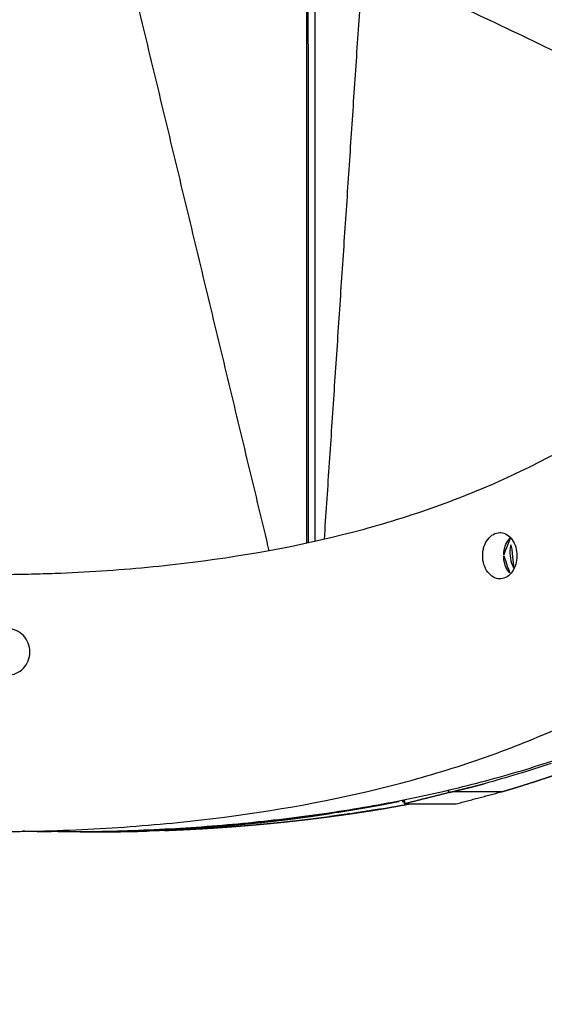
# Model space of a CAD drawing. Units: millimetres. Extents: x -605615398 to 17, y -1703671404 to 113.
# Drawn here: x -605611801 to -605611781, y -1703669532 to -1703669493 of the extents above; entities that cross this region are included whole.
import ezdxf

# ---------------------------------------------------------------- set-up
doc = ezdxf.new("R2010")
doc.units = ezdxf.units.MM
doc.layers.get('0').update_dxf_attribs({"lineweight": 9, "true_color": 0x1c1c1c})
doc.layers.get('Defpoints').update_dxf_attribs({"color": 3, "lineweight": 0})
doc.styles.add('2F обычный', font='Montserrat-Light.ttf', dxfattribs={"width": 0.8})
doc.dimstyles.new('stroitelniy3', dxfattribs={"dimtxt": 80, "dimasz": 30, "dimexe": 5, "dimexo": 10, "dimgap": 20, "dimtad": 1, "dimtoh": 1, "dimdec": 0, "dimrnd": 5, "dimtxsty": '2F обычный', "dimblk": 'ARCHTICK', "dimcen": 0.09, "dimdle": 2, "dimadec": 0, "dimazin": 2, "dimtfac": 1, "dimtdec": 0, "dimtmove": 1, "dimatfit": 3, "dimfxl": 10, "dimtfill": 1, "dimtolj": 1, "dimtzin": 0, "dimarcsym": 1})

# ---------------------------------------------------------------- blocks, each defined once
blk = doc.blocks.new('_ArchTick')
at = {"color": 0, "linetype": 'ByBlock', "const_width": 0.15}
blk.add_lwpolyline([(-0.5, -0.5), (0.5, 0.5)], dxfattribs=at)
blk = doc.blocks.new('*D334')
at = {"color": 0, "lineweight": -2, "transparency": 16777216}
for p, q in [((-605611512.485, -1703669474.4), (-605611512.485, -1703669868.13)), ((-605612311.682, -1703669475.386), (-605612311.682, -1703669868.13)), ((-605612313.682, -1703669863.13), (-605611510.485, -1703669863.13))]:
    blk.add_line(p, q, dxfattribs=at)
at = {"layer": 'Defpoints', "color": 0, "lineweight": 30, "transparency": 16777216}
for p in [(-605611512.485, -1703669464.4), (-605612311.682, -1703669465.386), (-605611512.485, -1703669863.13)]:
    blk.add_point(p, dxfattribs=at)
at = {"color": 0, "lineweight": -2, "transparency": 16777216, "xscale": 25, "yscale": 25, "zscale": 25, "rotation": 180}
blk.add_blockref('_ArchTick', (-605612311.682, -1703669863.13), dxfattribs=at)
at = {"color": 0, "lineweight": -2, "transparency": 16777216, "xscale": 25, "yscale": 25, "zscale": 25}
blk.add_blockref('_ArchTick', (-605611512.485, -1703669863.13), dxfattribs=at)
at = {"color": 0, "transparency": 16777216, "insert": (-605611912.084, -1703669817.773), "char_height": 50, "attachment_point": 5, "style": '2F обычный', "bg_fill": 3, "box_fill_scale": 1.1, "bg_fill_color": 256, "bg_fill_true_color": 13158600, "bg_fill_transparency": 0}
blk.add_mtext('\\A1;800', dxfattribs=at)
blk = doc.blocks.new('*D336')
at = {"color": 0, "lineweight": -2, "transparency": 16777216}
for p, q in [((-605611322.566, -1703669676.925), (-605611322.566, -1703668872.876)), ((-605611902.083, -1703668874.876), (-605611317.566, -1703668874.876)), ((-605611664.375, -1703669674.925), (-605611317.566, -1703669674.925))]:
    blk.add_line(p, q, dxfattribs=at)
at = {"layer": 'Defpoints', "color": 0, "lineweight": 30, "transparency": 16777216}
for p in [(-605611912.083, -1703668874.876), (-605611322.566, -1703668874.876), (-605611674.375, -1703669674.925)]:
    blk.add_point(p, dxfattribs=at)
at = {"color": 0, "lineweight": -2, "transparency": 16777216, "xscale": 25, "yscale": 25, "zscale": 25}
for p, rotation in [((-605611322.566, -1703668874.876), 90), ((-605611322.566, -1703669674.925), 270)]:
    blk.add_blockref('_ArchTick', p, dxfattribs=dict(at, rotation=rotation))
at = {"color": 0, "transparency": 16777216, "insert": (-605611367.924, -1703669274.9), "char_height": 50, "attachment_point": 5, "rotation": 90, "style": '2F обычный', "bg_fill": 3, "box_fill_scale": 1.1, "bg_fill_color": 256, "bg_fill_true_color": 13158600, "bg_fill_transparency": 0}
blk.add_mtext('\\A1;800', dxfattribs=at)

msp = doc.modelspace()

# ---------------------------------------------------------------- linework, layer by layer
for points, knots in [([(-605611862.594, -1703668935.172), (-605611862.608, -1703668936.709), (-605611862.621, -1703668938.251), (-605611862.542, -1703668942.869), (-605611862.331, -1703668945.918), (-605611861.162, -1703668955.927), (-605611859.592, -1703668962.768), (-605611852.851, -1703668984.435), (-605611845.623, -1703668998.851), (-605611834.861, -1703669019.955), (-605611831.416, -1703669026.656), (-605611826.043, -1703669037.901), (-605611823.991, -1703669042.421), (-605611820.881, -1703669049.954), (-605611819.727, -1703669052.948), (-605611817.594, -1703669058.973), (-605611816.61, -1703669062.003), (-605611813.888, -1703669071.147), (-605611812.376, -1703669077.31), (-605611808.578, -1703669095.967), (-605611807.027, -1703669108.627), (-605611803.81, -1703669148.32), (-605611803.913, -1703669175.771), (-605611801.506, -1703669208.422), (-605611801.003, -1703669214.004), (-605611799.867, -1703669223.997), (-605611799.281, -1703669228.418), (-605611797.962, -1703669236.848), (-605611797.241, -1703669240.86), (-605611795.629, -1703669248.845), (-605611794.741, -1703669252.82), (-605611791.875, -1703669264.7), (-605611789.698, -1703669272.562), (-605611782.743, -1703669296.054), (-605611777.542, -1703669311.591), (-605611771.107, -1703669332.704), (-605611769.49, -1703669338.198), (-605611764.929, -1703669354.742), (-605611762.276, -1703669365.855), (-605611759.4, -1703669382.716), (-605611758.627, -1703669388.344), (-605611756.958, -1703669405.513), (-605611756.768, -1703669417.225), (-605611756.985, -1703669440.776), (-605611757.393, -1703669452.614), (-605611757.567, -1703669481.183), (-605611756.981, -1703669497.816), (-605611753.274, -1703669516.619), (-605611752.637, -1703669519.422), (-605611750.456, -1703669527.759), (-605611748.64, -1703669533.226), (-605611745.223, -1703669541.314), (-605611743.95, -1703669544.02), (-605611739.895, -1703669551.776), (-605611736.832, -1703669556.72), (-605611733.177, -1703669563.852), (-605611732.184, -1703669565.969), (-605611730.666, -1703669569.828), (-605611730.087, -1703669571.558), (-605611729.314, -1703669574.561), (-605611729.059, -1703669575.822), (-605611728.671, -1703669578.38), (-605611728.536, -1703669579.676), (-605611728.268, -1703669583.605), (-605611728.273, -1703669586.277), (-605611728.426, -1703669591.064), (-605611728.541, -1703669593.167), (-605611728.656, -1703669595.274)], [0, 0, 0, 0, 4.602549, 4.602549, 13.807648, 13.807648, 35.111195, 35.111195, 82.347344, 82.347344, 104.338188, 104.338188, 119.007972, 119.007972, 128.60127, 128.60127, 138.194568, 138.194568, 157.381164, 157.381164, 195.754356, 195.754356, 276.540454, 276.540454, 293.259534, 293.259534, 306.610008, 306.610008, 318.836048, 318.836048, 331.062089, 331.062089, 355.51417, 355.51417, 404.418331, 404.418331, 421.570271, 421.570271, 455.874151, 455.874151, 472.884176, 472.884176, 507.324385, 507.324385, 541.764594, 541.764594, 591.101714, 591.101714, 599.815823, 599.815823, 617.244042, 617.244042, 626.151073, 626.151073, 643.089814, 643.089814, 650.174707, 650.174707, 655.822078, 655.822078, 659.829625, 659.829625, 663.837173, 663.837173, 671.852268, 671.852268, 678.043851, 678.043851, 678.043851, 678.043851]), ([(-605611861.394, -1703668935.183), (-605611861.407, -1703668936.642), (-605611861.42, -1703668938.097), (-605611861.357, -1703668942.429), (-605611861.173, -1703668945.287), (-605611860.552, -1703668950.961), (-605611860.115, -1703668953.774), (-605611858.467, -1703668962.155), (-605611856.922, -1703668967.662), (-605611849.933, -1703668988.046), (-605611842.379, -1703669002.565), (-605611832.455, -1703669022.032), (-605611829.989, -1703669026.902), (-605611825.794, -1703669035.612), (-605611824.024, -1703669039.44), (-605611820.908, -1703669046.668), (-605611819.538, -1703669050.063), (-605611817.021, -1703669056.902), (-605611815.873, -1703669060.345), (-605611813.774, -1703669067.273), (-605611812.823, -1703669070.758), (-605611810.236, -1703669081.268), (-605611808.863, -1703669088.35), (-605611805.549, -1703669109.762), (-605611804.409, -1703669124.261), (-605611802.267, -1703669165.721), (-605611802.194, -1703669192.871), (-605611798.423, -1703669226.085), (-605611797.472, -1703669232.752), (-605611795.063, -1703669245.978), (-605611793.613, -1703669252.542), (-605611790.364, -1703669265.602), (-605611788.566, -1703669272.098), (-605611782.86, -1703669291.532), (-605611778.643, -1703669304.415), (-605611769.376, -1703669333.923), (-605611764.425, -1703669350.581), (-605611759.608, -1703669374.019), (-605611758.493, -1703669380.503), (-605611757.221, -1703669390.431), (-605611756.862, -1703669393.828), (-605611756.302, -1703669400.655), (-605611756.098, -1703669404.084), (-605611755.664, -1703669414.408), (-605611755.613, -1703669421.337), (-605611755.784, -1703669442.173), (-605611756.329, -1703669456.125), (-605611756.236, -1703669477.959), (-605611755.994, -1703669485.968), (-605611755.005, -1703669497.819), (-605611754.57, -1703669501.751), (-605611752.871, -1703669513.435), (-605611751.214, -1703669521.078), (-605611747.408, -1703669532.927), (-605611745.737, -1703669537.263), (-605611743.01, -1703669543.149), (-605611742.209, -1703669544.766), (-605611740.52, -1703669547.981), (-605611739.632, -1703669549.581), (-605611736.843, -1703669554.523), (-605611734.895, -1703669557.863), (-605611732.283, -1703669562.968), (-605611731.464, -1703669564.685), (-605611730.043, -1703669568.063), (-605611729.43, -1703669569.721), (-605611728.547, -1703669572.655), (-605611728.229, -1703669573.918), (-605611727.727, -1703669576.475), (-605611727.541, -1703669577.767), (-605611727.136, -1703669581.674), (-605611727.072, -1703669584.319), (-605611727.152, -1703669589.758), (-605611727.305, -1703669592.553), (-605611727.458, -1703669595.34)], [0, 0, 0, 0, 4.371416, 4.371416, 13.114247, 13.114247, 21.857078, 21.857078, 39.342741, 39.342741, 87.228829, 87.228829, 103.165677, 103.165677, 115.559795, 115.559795, 126.407606, 126.407606, 137.255416, 137.255416, 148.103226, 148.103226, 169.798847, 169.798847, 213.190088, 213.190088, 293.21035, 293.21035, 313.465524, 313.465524, 333.720699, 333.720699, 353.975874, 353.975874, 394.486224, 394.486224, 446.402428, 446.402428, 466.053532, 466.053532, 476.193809, 476.193809, 486.334086, 486.334086, 506.61464, 506.61464, 547.175749, 547.175749, 570.988116, 570.988116, 582.943892, 582.943892, 606.855445, 606.855445, 621.001015, 621.001015, 626.417287, 626.417287, 631.833559, 631.833559, 643.162176, 643.162176, 648.824999, 648.824999, 654.143474, 654.143474, 658.071292, 658.071292, 661.999109, 661.999109, 669.854744, 669.854744, 678.043851, 678.043851, 678.043851, 678.043851])]:
    msp.add_open_spline(points, degree=3, knots=knots)
at = {"lineweight": -3}
for points, degree, knots in [([(-605611700.066, -1703669524.882), (-605611701.201, -1703669524.87), (-605611702.355, -1703669524.826), (-605611704.724, -1703669524.674), (-605611705.925, -1703669524.566), (-605611709.593, -1703669524.148), (-605611712.126, -1703669523.74), (-605611715.985, -1703669522.935), (-605611717.294, -1703669522.63), (-605611719.275, -1703669522.125), (-605611719.935, -1703669521.95), (-605611721.256, -1703669521.585), (-605611721.914, -1703669521.395), (-605611725.209, -1703669520.404), (-605611727.793, -1703669519.488), (-605611732.963, -1703669517.474), (-605611735.51, -1703669516.393), (-605611738.684, -1703669515.004), (-605611739.316, -1703669514.725), (-605611740.577, -1703669514.165), (-605611741.206, -1703669513.884), (-605611743.095, -1703669513.033), (-605611744.351, -1703669512.455), (-605611746.823, -1703669511.296), (-605611748.039, -1703669510.716), (-605611750.472, -1703669509.548), (-605611751.689, -1703669508.96), (-605611754.121, -1703669507.781), (-605611755.335, -1703669507.189), (-605611757.761, -1703669506), (-605611758.971, -1703669505.404), (-605611761.483, -1703669504.159), (-605611762.326, -1703669503.738), (-605611764.771, -1703669502.487), (-605611765.915, -1703669501.891), (-605611768.203, -1703669500.691), (-605611769.346, -1703669500.088), (-605611771.64, -1703669498.886), (-605611772.79, -1703669498.284), (-605611775.059, -1703669497.114), (-605611776.177, -1703669496.546), (-605611778.426, -1703669495.424), (-605611779.555, -1703669494.871), (-605611781.822, -1703669493.779), (-605611782.958, -1703669493.241), (-605611785.237, -1703669492.177), (-605611786.377, -1703669491.651), (-605611788.684, -1703669490.613), (-605611789.848, -1703669490.105), (-605611792.196, -1703669489.132), (-605611793.372, -1703669488.669), (-605611795.74, -1703669487.811), (-605611796.923, -1703669487.421), (-605611799.051, -1703669486.799), (-605611799.985, -1703669486.552), (-605611800.92, -1703669486.329)], 3, [0, 0, 0, 0, 3.859815, 3.859815, 7.718738, 7.718738, 15.403609, 15.403609, 19.349422, 19.349422, 21.322065, 21.322065, 23.292389, 23.292389, 31.19603, 31.19603, 39.162394, 39.162394, 41.149546, 41.149546, 43.137617, 43.137617, 47.132707, 47.132707, 51.031057, 51.031057, 54.948139, 54.948139, 58.867997, 58.867997, 62.787435, 62.787435, 67.012209, 67.012209, 70.744007, 70.744007, 74.472326, 74.472326, 78.203652, 78.203652, 81.801659, 81.801659, 85.401503, 85.401503, 89.001107, 89.001107, 92.601149, 92.601149, 96.254145, 96.254145, 99.913422, 99.913422, 103.564227, 103.564227, 106.431988, 106.431988, 106.431988, 106.431988]), ([(-605611767.723, -1703669500.943), (-605611767.988, -1703669501.185), (-605611768.253, -1703669501.426), (-605611768.83, -1703669501.945), (-605611769.141, -1703669502.223), (-605611769.773, -1703669502.78), (-605611770.096, -1703669503.059), (-605611771.079, -1703669503.896), (-605611771.758, -1703669504.453), (-605611773.162, -1703669505.557), (-605611773.887, -1703669506.103), (-605611775.382, -1703669507.177), (-605611776.152, -1703669507.704), (-605611777.737, -1703669508.724), (-605611778.553, -1703669509.218), (-605611779.811, -1703669509.924), (-605611780.237, -1703669510.154), (-605611781.1, -1703669510.598), (-605611781.537, -1703669510.814), (-605611782.424, -1703669511.229), (-605611782.877, -1703669511.429), (-605611783.805, -1703669511.813), (-605611784.28, -1703669511.998), (-605611785.732, -1703669512.526), (-605611786.74, -1703669512.845), (-605611789.87, -1703669513.696), (-605611792.096, -1703669514.118), (-605611795.569, -1703669514.553), (-605611796.751, -1703669514.665), (-605611798.55, -1703669514.783), (-605611799.155, -1703669514.815), (-605611800.068, -1703669514.849), (-605611800.373, -1703669514.858), (-605611800.985, -1703669514.873), (-605611801.292, -1703669514.878), (-605611801.599, -1703669514.882)], 3, [75.387984, 75.387984, 75.387984, 75.387984, 77.048593, 77.048593, 78.974807, 78.974807, 80.901022, 80.901022, 84.753452, 84.753452, 88.605881, 88.605881, 92.458311, 92.458311, 96.310741, 96.310741, 98.236955, 98.236955, 100.16317, 100.16317, 102.089385, 102.089385, 104.0156, 104.0156, 107.86803, 107.86803, 115.572889, 115.572889, 119.425318, 119.425318, 121.351533, 121.351533, 122.314641, 122.314641, 123.277748, 123.277748, 123.277748, 123.277748]), ([(-605611801.599, -1703669524.882), (-605611800.305, -1703669524.87), (-605611799.03, -1703669524.826), (-605611796.509, -1703669524.674), (-605611795.275, -1703669524.566), (-605611791.641, -1703669524.148), (-605611789.301, -1703669523.74), (-605611786.015, -1703669522.935), (-605611784.946, -1703669522.63), (-605611783.401, -1703669522.125), (-605611782.899, -1703669521.95), (-605611781.916, -1703669521.585), (-605611781.436, -1703669521.395), (-605611779.053, -1703669520.404), (-605611777.27, -1703669519.488), (-605611773.881, -1703669517.474), (-605611772.304, -1703669516.393), (-605611770.467, -1703669515.004), (-605611770.108, -1703669514.725), (-605611769.403, -1703669514.165), (-605611769.06, -1703669513.884), (-605611768.034, -1703669513.033), (-605611767.358, -1703669512.455), (-605611766.038, -1703669511.296), (-605611765.395, -1703669510.716), (-605611764.119, -1703669509.548), (-605611763.486, -1703669508.96), (-605611762.228, -1703669507.781), (-605611761.603, -1703669507.189), (-605611760.481, -1703669506.114), (-605611759.982, -1703669505.632), (-605611759.486, -1703669505.148)], 3, [0, 0, 0, 0, 3.859815, 3.859815, 7.718738, 7.718738, 15.403609, 15.403609, 19.349422, 19.349422, 21.322065, 21.322065, 23.292389, 23.292389, 31.19603, 31.19603, 39.162394, 39.162394, 41.149546, 41.149546, 43.137617, 43.137617, 47.132707, 47.132707, 51.031057, 51.031057, 54.948139, 54.948139, 58.867997, 58.867997, 62.037892, 62.037892, 62.037892, 62.037892]), ([(-605611798.782, -1703669524.882), (-605611797.673, -1703669524.872), (-605611796.574, -1703669524.838), (-605611794.391, -1703669524.723), (-605611793.312, -1703669524.641), (-605611791.178, -1703669524.431), (-605611790.128, -1703669524.302), (-605611788.063, -1703669523.997), (-605611787.053, -1703669523.821), (-605611785.074, -1703669523.421), (-605611784.111, -1703669523.198), (-605611782.226, -1703669522.703), (-605611781.309, -1703669522.432), (-605611779.515, -1703669521.84), (-605611778.642, -1703669521.521), (-605611776.935, -1703669520.832), (-605611776.106, -1703669520.464), (-605611775.302, -1703669520.075), (-605611773.824, -1703669519.358), (-605611772.411, -1703669518.573), (-605611770.374, -1703669517.325), (-605611769.713, -1703669516.899), (-605611768.425, -1703669516.035), (-605611767.798, -1703669515.597), (-605611766.579, -1703669514.716), (-605611765.989, -1703669514.273), (-605611764.84, -1703669513.385), (-605611764.282, -1703669512.94), (-605611762.636, -1703669511.59), (-605611761.59, -1703669510.682), (-605611760.593, -1703669509.781), (-605611760.43, -1703669509.634), (-605611760.268, -1703669509.487), (-605611760.106, -1703669509.34)], 3, [121.667887, 121.667887, 121.667887, 121.667887, 125.134155, 125.134155, 128.615694, 128.615694, 132.095744, 132.095744, 135.556107, 135.556107, 138.987649, 138.987649, 142.411608, 142.411608, 145.855146, 145.855146, 149.343403, 149.343403, 149.343403, 155.764108, 155.764108, 158.951966, 158.951966, 162.103255, 162.103255, 165.20256, 165.20256, 168.267476, 168.267476, 174.443715, 174.443715, 174.443715, 175.451378, 175.451378, 175.451378, 175.451378]), ([(-605611783.112, -1703669514.142), (-605611783.112, -1703669514.024), (-605611783.095, -1703669513.907), (-605611783.027, -1703669513.689), (-605611782.977, -1703669513.589), (-605611782.788, -1703669513.337), (-605611782.617, -1703669513.242), (-605611782.44, -1703669513.242)], 3, [0, 0, 0, 0, 0.357444, 0.357444, 0.714889, 0.714889, 1.436679, 1.436679, 1.436679, 1.436679]), ([(-605611782.44, -1703669513.242), (-605611782.429, -1703669513.242), (-605611782.418, -1703669513.243), (-605611782.407, -1703669513.243), (-605611782.237, -1703669513.255), (-605611782.077, -1703669513.355), (-605611781.903, -1703669513.605), (-605611781.857, -1703669513.702), (-605611781.795, -1703669513.914), (-605611781.779, -1703669514.028), (-605611781.779, -1703669514.142), (-605611781.779, -1703669514.257), (-605611781.795, -1703669514.37), (-605611781.857, -1703669514.582), (-605611781.903, -1703669514.68), (-605611782.077, -1703669514.93), (-605611782.237, -1703669515.029), (-605611782.407, -1703669515.041), (-605611782.418, -1703669515.042), (-605611782.429, -1703669515.042), (-605611782.44, -1703669515.042)], 3, [1.436679, 1.436679, 1.436679, 1.436679, 1.481686, 1.481686, 1.481686, 2.179718, 2.179718, 2.5256, 2.5256, 2.87149, 2.87149, 2.87149, 3.217408, 3.217408, 3.56332, 3.56332, 4.261294, 4.261294, 4.261294, 4.3063, 4.3063, 4.3063, 4.3063]), ([(-605611782.033, -1703669513.432), (-605611782.046, -1703669513.446), (-605611782.059, -1703669513.46), (-605611782.095, -1703669513.503), (-605611782.118, -1703669513.535), (-605611782.138, -1703669513.568), (-605611782.188, -1703669513.648), (-605611782.227, -1703669513.739), (-605611782.267, -1703669513.886), (-605611782.277, -1703669513.936), (-605611782.287, -1703669514.013), (-605611782.29, -1703669514.039), (-605611782.292, -1703669514.077), (-605611782.293, -1703669514.09), (-605611782.294, -1703669514.116), (-605611782.294, -1703669514.129), (-605611782.294, -1703669514.142)], 3, [4.8574484, 4.8574484, 4.8574484, 4.8574484, 4.9234387, 4.9234387, 5.0534715, 5.0534715, 5.0534715, 5.3659382, 5.3659382, 5.5218791, 5.5218791, 5.5998131, 5.5998131, 5.6387756, 5.6387756, 5.677738, 5.677738, 5.677738, 5.677738]), ([(-605611781.892, -1703669514.646), (-605611781.914, -1703669514.607), (-605611781.934, -1703669514.566), (-605611782.002, -1703669514.402), (-605611782.034, -1703669514.273), (-605611782.047, -1703669514.142), (-605611782.059, -1703669514.012), (-605611782.052, -1703669513.882), (-605611782.007, -1703669513.683), (-605611781.981, -1703669513.608), (-605611781.948, -1703669513.54)], 3, [1.067996, 1.067996, 1.067996, 1.067996, 1.208269, 1.208269, 1.608116, 1.608116, 1.608116, 2.006516, 2.006516, 2.266561, 2.266561, 2.266561, 2.266561]), ([(-605611782.44, -1703669515.042), (-605611782.617, -1703669515.042), (-605611782.788, -1703669514.947), (-605611782.977, -1703669514.695), (-605611783.027, -1703669514.596), (-605611783.095, -1703669514.377), (-605611783.112, -1703669514.26), (-605611783.112, -1703669514.142)], 3, [4.3063, 4.3063, 4.3063, 4.3063, 5.028159, 5.028159, 5.38557, 5.38557, 5.742979, 5.742979, 5.742979, 5.742979]), ([(-605611782.294, -1703669514.142), (-605611782.294, -1703669514.155), (-605611782.294, -1703669514.168), (-605611782.293, -1703669514.194), (-605611782.292, -1703669514.207), (-605611782.29, -1703669514.246), (-605611782.287, -1703669514.271), (-605611782.277, -1703669514.348), (-605611782.267, -1703669514.398), (-605611782.227, -1703669514.545), (-605611782.188, -1703669514.636), (-605611782.138, -1703669514.716), (-605611782.118, -1703669514.75), (-605611782.095, -1703669514.781), (-605611782.059, -1703669514.825), (-605611782.046, -1703669514.839), (-605611782.033, -1703669514.852)], 3, [0, 0, 0, 0, 0.0389625, 0.0389625, 0.0779249, 0.0779249, 0.1558589, 0.1558589, 0.3117998, 0.3117998, 0.6242666, 0.6242666, 0.6242666, 0.7542993, 0.7542993, 0.8202241, 0.8202241, 0.8202241, 0.8202241]), ([(-605611801.599, -1703669518.787), (-605611801.37, -1703669518.787), (-605611801.151, -1703669518.692), (-605611800.828, -1703669518.355), (-605611800.737, -1703669518.126), (-605611800.737, -1703669517.887), (-605611800.737, -1703669517.648), (-605611800.828, -1703669517.42), (-605611801.15, -1703669517.083), (-605611801.367, -1703669516.988), (-605611801.595, -1703669516.987)], 3, [2.900642, 2.900642, 2.900642, 2.900642, 3.625829, 3.625829, 4.351014, 4.351014, 4.351014, 5.076195, 5.076195, 5.797315, 5.797315, 5.797315, 5.797315]), ([(-605611780.713, -1703669522.813), (-605611780.704, -1703669522.811), (-605611780.695, -1703669522.808), (-605611780.522, -1703669522.749), (-605611780.349, -1703669522.69), (-605611780.27, -1703669522.663), (-605611780.191, -1703669522.635), (-605611780.096, -1703669522.602), (-605611780.001, -1703669522.569), (-605611779.826, -1703669522.507), (-605611779.652, -1703669522.444), (-605611779.608, -1703669522.428), (-605611779.564, -1703669522.412)], 2, [2.4213734, 2.4213734, 2.4213734, 2.4285714, 2.4285714, 2.5714286, 2.5714286, 2.6361917, 2.6361917, 2.7142857, 2.7142857, 2.8571429, 2.8571429, 2.8930332, 2.8930332, 2.8930332]), ([(-605611784.305, -1703669523.335), (-605611783.974, -1703669523.253), (-605611783.642, -1703669523.171), (-605611783.49, -1703669523.132), (-605611783.339, -1703669523.093), (-605611783.196, -1703669523.055), (-605611783.054, -1703669523.017)], 2, [-44.948979, -44.948979, -44.948979, -43.948979, -43.948979, -43.448979, -43.448979, -42.978085, -42.978085, -42.978085]), ([(-605611782.385, -1703669523.335), (-605611782.231, -1703669523.29), (-605611782.077, -1703669523.244), (-605611781.903, -1703669523.192), (-605611781.728, -1703669523.139), (-605611781.557, -1703669523.086), (-605611781.385, -1703669523.032), (-605611781.213, -1703669522.977), (-605611781.041, -1703669522.922), (-605611781.026, -1703669522.917), (-605611781.011, -1703669522.912), (-605611780.862, -1703669522.863), (-605611780.713, -1703669522.813)], 2, [1, 1, 1, 1.5, 1.5, 2, 2, 2.142857, 2.142857, 2.285714, 2.285714, 2.297982, 2.297982, 2.421373, 2.421373, 2.421373]), ([(-605611784.305, -1703669523.335), (-605611784.338, -1703669523.343), (-605611784.371, -1703669523.351), (-605611784.404, -1703669523.358), (-605611784.417, -1703669523.361), (-605611784.43, -1703669523.365), (-605611784.444, -1703669523.368)], 3, [6.4639379, 6.4639379, 6.4639379, 6.4639379, 6.5, 6.5, 6.5, 7, 7, 7, 7]), ([(-605611782.385, -1703669523.335), (-605611782.463, -1703669523.335), (-605611782.54, -1703669523.335), (-605611782.629, -1703669523.335), (-605611782.718, -1703669523.335), (-605611782.808, -1703669523.335), (-605611782.897, -1703669523.335), (-605611782.987, -1703669523.335), (-605611783.076, -1703669523.335), (-605611783.166, -1703669523.335), (-605611783.255, -1703669523.335), (-605611783.345, -1703669523.335), (-605611783.434, -1703669523.335), (-605611783.524, -1703669523.335), (-605611783.613, -1703669523.335), (-605611783.702, -1703669523.335), (-605611783.792, -1703669523.335), (-605611783.971, -1703669523.335), (-605611784.15, -1703669523.335), (-605611784.228, -1703669523.335), (-605611784.305, -1703669523.335)], 2, [0, 0, 0, 0.090909, 0.090909, 0.181818, 0.181818, 0.272727, 0.272727, 0.363636, 0.363636, 0.454545, 0.454545, 0.545455, 0.545455, 0.636364, 0.636364, 0.727273, 0.727273, 0.909091, 0.909091, 1, 1, 1]), ([(-605611788.012, -1703669524.003), (-605611788.01, -1703669524.003), (-605611788.008, -1703669524.002), (-605611787.967, -1703669523.996), (-605611787.926, -1703669523.989), (-605611787.886, -1703669523.982), (-605611787.845, -1703669523.975), (-605611787.804, -1703669523.968), (-605611787.763, -1703669523.961), (-605611787.722, -1703669523.954), (-605611787.682, -1703669523.947), (-605611787.641, -1703669523.94), (-605611787.6, -1703669523.933), (-605611787.559, -1703669523.926), (-605611787.519, -1703669523.919), (-605611787.478, -1703669523.911), (-605611787.437, -1703669523.904), (-605611787.396, -1703669523.897), (-605611787.355, -1703669523.89), (-605611787.315, -1703669523.882), (-605611787.274, -1703669523.875), (-605611787.233, -1703669523.868), (-605611787.192, -1703669523.86), (-605611787.152, -1703669523.853), (-605611787.111, -1703669523.846), (-605611787.07, -1703669523.838), (-605611787.029, -1703669523.831), (-605611786.988, -1703669523.823), (-605611786.948, -1703669523.816), (-605611786.907, -1703669523.808), (-605611786.866, -1703669523.8), (-605611786.825, -1703669523.793), (-605611786.784, -1703669523.785), (-605611786.744, -1703669523.778), (-605611786.703, -1703669523.77), (-605611786.542, -1703669523.739), (-605611786.381, -1703669523.708)], 2, [2, 2, 2, 2.055556, 2.055556, 2.111111, 2.111111, 2.166667, 2.166667, 2.222222, 2.222222, 2.277778, 2.277778, 2.333333, 2.333333, 2.388889, 2.388889, 2.444444, 2.444444, 2.5, 2.5, 2.555556, 2.555556, 2.611111, 2.611111, 2.666667, 2.666667, 2.722222, 2.722222, 2.777778, 2.777778, 2.833333, 2.833333, 2.888889, 2.888889, 2.944444, 2.944444, 3, 3, 3]), ([(-605611787.064, -1703669524.003), (-605611787.021, -1703669523.996), (-605611786.979, -1703669523.989), (-605611786.453, -1703669523.895), (-605611785.926, -1703669523.801)], 2, [0, 0, 0, 0.0500641, 0.0500641, 0.676556, 0.676556, 0.676556]), ([(-605611789.449, -1703669524.236), (-605611789.449, -1703669524.236), (-605611789.449, -1703669524.236), (-605611789.382, -1703669524.226), (-605611789.315, -1703669524.216), (-605611788.992, -1703669524.165), (-605611788.669, -1703669524.115), (-605611788.363, -1703669524.063), (-605611788.056, -1703669524.011), (-605611788.034, -1703669524.007), (-605611788.012, -1703669524.003)], 2, [10.714155, 10.714155, 10.714155, 10.714286, 10.714286, 10.857143, 10.857143, 11, 11, 12, 12, 13, 13, 13]), ([(-605611789.076, -1703669524.3), (-605611789.061, -1703669524.298), (-605611789.047, -1703669524.296), (-605611788.855, -1703669524.27), (-605611788.663, -1703669524.244), (-605611788.472, -1703669524.217), (-605611788.281, -1703669524.191), (-605611788.09, -1703669524.162), (-605611787.9, -1703669524.134), (-605611787.709, -1703669524.105), (-605611787.519, -1703669524.076), (-605611787.304, -1703669524.042), (-605611787.089, -1703669524.007), (-605611787.076, -1703669524.005), (-605611787.064, -1703669524.003)], 2, [5.990489, 5.990489, 5.990489, 6, 6, 6.25, 6.25, 6.5, 6.5, 6.75, 6.75, 7, 7, 7.5, 7.5, 8, 8, 8]), ([(-605611787.089, -1703669524.007), (-605611787.633, -1703669524.091), (-605611788.177, -1703669524.176), (-605611788.177, -1703669524.176), (-605611788.177, -1703669524.176)], 2, [2.10913071, 2.10913071, 2.10913071, 2.2, 2.2, 2.20006003, 2.20006003, 2.20006003]), ([(-605611793.541, -1703669524.692), (-605611793.533, -1703669524.692), (-605611793.526, -1703669524.691), (-605611793.456, -1703669524.686), (-605611793.386, -1703669524.68), (-605611793.317, -1703669524.675), (-605611793.247, -1703669524.669), (-605611793.067, -1703669524.654), (-605611792.887, -1703669524.638), (-605611792.734, -1703669524.624), (-605611792.58, -1703669524.611), (-605611792.098, -1703669524.562), (-605611791.616, -1703669524.513)], 2, [8.420889, 8.420889, 8.420889, 8.428571, 8.428571, 8.571429, 8.571429, 8.714286, 8.714286, 8.857143, 8.857143, 9, 9, 9.5, 9.5, 9.5]), ([(-605611791.774, -1703669524.599), (-605611791.747, -1703669524.597), (-605611791.72, -1703669524.595), (-605611791.528, -1703669524.576), (-605611791.336, -1703669524.558), (-605611791.144, -1703669524.539), (-605611790.952, -1703669524.52), (-605611790.76, -1703669524.499), (-605611790.569, -1703669524.479), (-605611790.378, -1703669524.458), (-605611790.187, -1703669524.437), (-605611789.996, -1703669524.414), (-605611789.806, -1703669524.392), (-605611789.778, -1703669524.388), (-605611789.749, -1703669524.385)], 2, [5.1075839, 5.1075839, 5.1075839, 5.125, 5.125, 5.25, 5.25, 5.375, 5.375, 5.5, 5.5, 5.625, 5.625, 5.75, 5.75, 5.7685524, 5.7685524, 5.7685524]), ([(-605611790.661, -1703669524.402), (-605611790.661, -1703669524.402), (-605611790.661, -1703669524.402), (-605611790.527, -1703669524.384), (-605611790.392, -1703669524.367), (-605611790.257, -1703669524.349), (-605611790.122, -1703669524.331), (-605611789.987, -1703669524.313), (-605611789.852, -1703669524.294), (-605611789.717, -1703669524.275), (-605611789.583, -1703669524.256)], 2, [9.9998757, 9.9998757, 9.9998757, 10, 10, 10.1428571, 10.1428571, 10.2857143, 10.2857143, 10.4285714, 10.4285714, 10.5714274, 10.5714274, 10.5714274]), ([(-605611789.749, -1703669524.385), (-605611789.588, -1703669524.365), (-605611789.426, -1703669524.345), (-605611789.251, -1703669524.323), (-605611789.076, -1703669524.3)], 2, [5.7685524, 5.7685524, 5.7685524, 5.875, 5.875, 5.9903866, 5.9903866, 5.9903866]), ([(-605611788.281, -1703669524.19), (-605611788.678, -1703669524.245), (-605611789.075, -1703669524.3), (-605611789.076, -1703669524.3), (-605611789.076, -1703669524.3)], 2, [2.21157821, 2.21157821, 2.21157821, 2.3, 2.3, 2.30006998, 2.30006998, 2.30006998]), ([(-605611801.022, -1703669524.856), (-605611800.968, -1703669524.858), (-605611800.913, -1703669524.86), (-605611800.758, -1703669524.865), (-605611800.603, -1703669524.869), (-605611800.457, -1703669524.872), (-605611800.312, -1703669524.876), (-605611800.168, -1703669524.879), (-605611800.023, -1703669524.881), (-605611799.959, -1703669524.882), (-605611799.895, -1703669524.883)], 2, [8.763581, 8.763581, 8.763581, 9, 9, 9.2, 9.2, 9.4, 9.4, 9.6, 9.6, 9.6881314, 9.6881314, 9.6881314]), ([(-605611798.771, -1703669524.893), (-605611798.769, -1703669524.893), (-605611798.767, -1703669524.893), (-605611798.765, -1703669524.893), (-605611798.764, -1703669524.893), (-605611798.762, -1703669524.893), (-605611798.76, -1703669524.893)], 2, [-1, -1, -1, -0.92307692, -0.92307692, -0.92282511, -0.92282511, -0.92257328, -0.92257328, -0.92257328]), ([(-605611798.76, -1703669524.89), (-605611798.738, -1703669524.89), (-605611798.715, -1703669524.891), (-605611798.466, -1703669524.892), (-605611798.216, -1703669524.893)], 2, [6.6369845, 6.6369845, 6.6369845, 6.6666667, 6.6666667, 6.9927148, 6.9927148, 6.9927148]), ([(-605611798.205, -1703669524.893), (-605611797.954, -1703669524.892), (-605611797.702, -1703669524.891), (-605611797.449, -1703669524.888), (-605611797.196, -1703669524.885), (-605611796.942, -1703669524.881), (-605611796.689, -1703669524.876), (-605611796.498, -1703669524.871), (-605611796.307, -1703669524.867), (-605611796.245, -1703669524.865), (-605611796.183, -1703669524.863)], 2, [2.004802, 2.004802, 2.004802, 2.333333, 2.333333, 2.666667, 2.666667, 3, 3, 3.25, 3.25, 3.331417, 3.331417, 3.331417]), ([(-605611797.652, -1703669524.883), (-605611797.589, -1703669524.882), (-605611797.526, -1703669524.881), (-605611797.383, -1703669524.879), (-605611797.24, -1703669524.876), (-605611797.098, -1703669524.872), (-605611796.955, -1703669524.869), (-605611796.803, -1703669524.865), (-605611796.65, -1703669524.86), (-605611796.597, -1703669524.858), (-605611796.543, -1703669524.856)], 2, [4.3118686, 4.3118686, 4.3118686, 4.4, 4.4, 4.6, 4.6, 4.8, 4.8, 5, 5, 5.236419, 5.236419, 5.236419]), ([(-605611794.585, -1703669524.799), (-605611794.589, -1703669524.799), (-605611794.593, -1703669524.799), (-605611795.048, -1703669524.82), (-605611795.502, -1703669524.84), (-605611795.843, -1703669524.851), (-605611796.183, -1703669524.863)], 2, [2.6992915, 2.6992915, 2.6992915, 2.7, 2.7, 2.8, 2.8, 2.9, 2.9, 2.9]), ([(-605611795.807, -1703669524.829), (-605611795.801, -1703669524.828), (-605611795.794, -1703669524.828), (-605611795.62, -1703669524.82), (-605611795.445, -1703669524.812), (-605611795.425, -1703669524.811), (-605611795.405, -1703669524.81), (-605611794.904, -1703669524.782), (-605611794.402, -1703669524.753), (-605611794.244, -1703669524.743), (-605611794.085, -1703669524.732), (-605611793.945, -1703669524.722), (-605611793.805, -1703669524.712), (-605611793.673, -1703669524.702), (-605611793.541, -1703669524.692)], 2, [6.581254, 6.581254, 6.581254, 6.6, 6.6, 6.8, 6.8, 7, 7, 8, 8, 8.142857, 8.142857, 8.285714, 8.285714, 8.420889, 8.420889, 8.420889]), ([(-605611795.502, -1703669524.84), (-605611795.332, -1703669524.833), (-605611795.162, -1703669524.826), (-605611794.97, -1703669524.818), (-605611794.778, -1703669524.809), (-605611794.692, -1703669524.804), (-605611794.605, -1703669524.8)], 2, [3.777329, 3.777329, 3.777329, 4, 4, 4.125, 4.125, 4.1815293, 4.1815293, 4.1815293]), ([(-605611794.585, -1703669524.799), (-605611794.49, -1703669524.794), (-605611794.395, -1703669524.789), (-605611794.204, -1703669524.778), (-605611794.013, -1703669524.768), (-605611793.821, -1703669524.756), (-605611793.63, -1703669524.744), (-605611793.506, -1703669524.736), (-605611793.382, -1703669524.727)], 2, [4.1882093, 4.1882093, 4.1882093, 4.25, 4.25, 4.375, 4.375, 4.5, 4.5, 4.5813896, 4.5813896, 4.5813896]), ([(-605611793.382, -1703669524.727), (-605611793.315, -1703669524.723), (-605611793.249, -1703669524.718), (-605611793.058, -1703669524.704), (-605611792.867, -1703669524.69), (-605611792.677, -1703669524.676), (-605611792.486, -1703669524.661), (-605611792.296, -1703669524.645), (-605611792.105, -1703669524.629), (-605611791.939, -1703669524.614), (-605611791.774, -1703669524.599)], 2, [4.5813896, 4.5813896, 4.5813896, 4.625, 4.625, 4.75, 4.75, 4.875, 4.875, 5, 5, 5.1075839, 5.1075839, 5.1075839])]:
    msp.add_open_spline(points, degree=degree, knots=knots, dxfattribs=at)
for points, degree in [([(-605611791.419, -1703669513.949), (-605611794.641, -1703669500.548), (-605611797.864, -1703669487.147)], 2), ([(-605611789.962, -1703669513.658), (-605611789.962, -1703669505.793), (-605611789.962, -1703669497.929), (-605611789.962, -1703669490.064)], 3), ([(-605611789.914, -1703669490.085), (-605611789.907, -1703669501.865), (-605611789.9, -1703669513.644)], 2), ([(-605611789.648, -1703669490.199), (-605611789.648, -1703669497.996), (-605611789.648, -1703669505.792), (-605611789.648, -1703669513.589)], 3), ([(-605611789.273, -1703669513.504), (-605611788.521, -1703669502.264), (-605611787.77, -1703669491.025)], 2), ([(-605611780.45, -1703669522.225), (-605611780.873, -1703669522.37), (-605611781.301, -1703669522.508), (-605611781.735, -1703669522.639)], 3), ([(-605611781.735, -1703669522.639), (-605611782.17, -1703669522.772), (-605611782.609, -1703669522.898), (-605611783.054, -1703669523.017)], 3), ([(-605611784.305, -1703669523.335), (-605611785.23, -1703669523.568), (-605611786.155, -1703669523.801)], 2), ([(-605611784.444, -1703669523.368), (-605611785.299, -1703669523.585), (-605611786.155, -1703669523.801)], 2), ([(-605611784.444, -1703669523.368), (-605611784.444, -1703669523.318), (-605611784.444, -1703669523.268)], 2), ([(-605611783.642, -1703669523.171), (-605611783.862, -1703669523.227), (-605611784.083, -1703669523.282), (-605611784.305, -1703669523.335)], 3), ([(-605611784.138, -1703669523.293), (-605611784.138, -1703669523.294), (-605611784.138, -1703669523.295)], 2), ([(-605611784.138, -1703669523.801), (-605611783.262, -1703669523.568), (-605611782.385, -1703669523.335)], 2), ([(-605611786.381, -1703669523.708), (-605611786.381, -1703669523.696), (-605611786.381, -1703669523.684)], 2), ([(-605611786.155, -1703669523.707), (-605611786.23, -1703669523.708), (-605611786.306, -1703669523.708), (-605611786.381, -1703669523.708)], 3), ([(-605611786.155, -1703669523.801), (-605611786.155, -1703669523.72), (-605611786.155, -1703669523.639)], 2), ([(-605611786.155, -1703669523.801), (-605611785.146, -1703669523.801), (-605611784.138, -1703669523.801)], 2), ([(-605611785.776, -1703669523.706), (-605611785.777, -1703669523.706), (-605611785.778, -1703669523.706), (-605611785.778, -1703669523.706)], 3), ([(-605611785.449, -1703669523.622), (-605611785.449, -1703669523.623), (-605611785.449, -1703669523.623)], 2), ([(-605611788.012, -1703669524.003), (-605611788.012, -1703669523.991), (-605611788.012, -1703669523.98)], 2), ([(-605611791.839, -1703669524.537), (-605611792.69, -1703669524.615), (-605611793.541, -1703669524.692)], 2), ([(-605611790.878, -1703669524.428), (-605611791.359, -1703669524.483), (-605611791.839, -1703669524.537)], 2), ([(-605611791.616, -1703669524.513), (-605611791.17, -1703669524.461), (-605611790.724, -1703669524.409)], 2), ([(-605611790.661, -1703669524.401), (-605611790.77, -1703669524.415), (-605611790.878, -1703669524.428)], 2), ([(-605611789.449, -1703669524.235), (-605611789.516, -1703669524.245), (-605611789.583, -1703669524.255)], 2), ([(-605611800.195, -1703669524.856), (-605611799.723, -1703669524.869), (-605611799.252, -1703669524.878), (-605611798.782, -1703669524.882)], 3), ([(-605611798.788, -1703669524.892), (-605611799.341, -1703669524.888), (-605611799.895, -1703669524.883)], 2), ([(-605611798.775, -1703669524.893), (-605611798.781, -1703669524.893), (-605611798.788, -1703669524.892)], 2), ([(-605611798.775, -1703669524.882), (-605611798.775, -1703669524.887), (-605611798.775, -1703669524.893)], 2), ([(-605611798.775, -1703669524.893), (-605611798.773, -1703669524.893), (-605611798.771, -1703669524.893)], 2), ([(-605611798.76, -1703669524.893), (-605611798.76, -1703669524.887), (-605611798.76, -1703669524.882)], 2), ([(-605611798.747, -1703669524.892), (-605611798.753, -1703669524.893), (-605611798.76, -1703669524.893)], 2), ([(-605611797.652, -1703669524.883), (-605611798.199, -1703669524.888), (-605611798.747, -1703669524.892)], 2), ([(-605611798.205, -1703669524.893), (-605611798.476, -1703669524.893), (-605611798.748, -1703669524.893)], 2), ([(-605611796.543, -1703669524.856), (-605611797.098, -1703669524.87), (-605611797.652, -1703669524.883)], 2), ([(-605611795.807, -1703669524.829), (-605611796.175, -1703669524.842), (-605611796.543, -1703669524.856)], 2), ([(-605611794.831, -1703669524.779), (-605611795.312, -1703669524.804), (-605611795.794, -1703669524.828)], 2), ([(-605611793.541, -1703669524.692), (-605611794.186, -1703669524.736), (-605611794.831, -1703669524.779)], 2)]:
    msp.add_open_spline(points, degree=degree, dxfattribs=at)

# ---------------------------------------------------------------- next in the draw order: dimensions: what is measured, and where the dimension line sits
at = {"color": 252}
dim = msp.add_linear_dim(base=(-605611512.485, -1703669863.13), p1=(-605612311.682, -1703669465.386), p2=(-605611512.485, -1703669464.4), dimstyle='stroitelniy3', override={"dimtxt": 50, "dimasz": 25}, dxfattribs=at)
dim.commit()
dim.dimension.update_dxf_attribs({"geometry": '*D334', "text_midpoint": (-605611912.084, -1703669817.773)})

# ---------------------------------------------------------------- next in the draw order: dimensions: what is measured, and where the dimension line sits
dim = msp.add_linear_dim(base=(-605611322.566, -1703668874.876), p1=(-605611674.375, -1703669674.925), p2=(-605611912.083, -1703668874.876), angle=90, dimstyle='stroitelniy3', override={"dimtxt": 50, "dimasz": 25}, dxfattribs=at)
dim.commit()
dim.dimension.update_dxf_attribs({"geometry": '*D336', "text_midpoint": (-605611367.924, -1703669274.9)})

doc.saveas('drawing.dxf')
